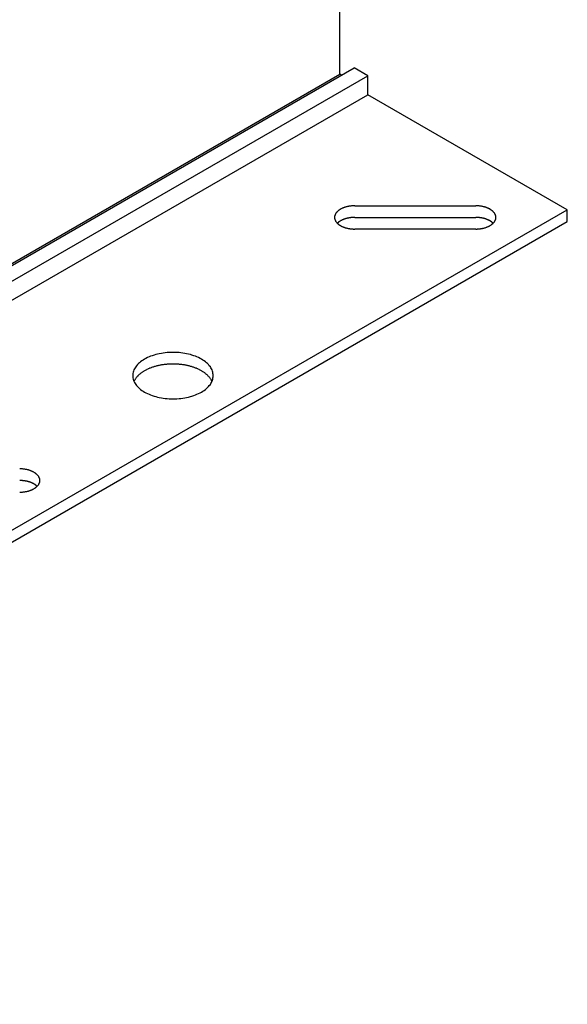
# Model space of a CAD drawing. Extents: x 96.3 to 135, y 76.7 to 99.8.
# Drawn here: x 133 to 135, y 88.5 to 92.3 of the extents above; entities that cross this region are included whole.
import ezdxf

# ---------------------------------------------------------------- set-up
doc = ezdxf.new("R2010")
doc.units = 0
doc.layers.add('GRID', color=2, linetype='CONTINUOUS')

msp = doc.modelspace()

# ---------------------------------------------------------------- linework, layer by layer
at = {"layer": 'GRID'}
for p, q in [((134.1764, 92.045), (134.1764, 93.336)), ((125.5161, 87.045), (134.1764, 92.045)), ((125.5698, 87.069), (134.2301, 92.069)), ((125.6218, 87.039), (134.282, 92.039)), ((134.1824, 92.0415), (134.1764, 92.045)), ((134.282, 92.039), (134.2301, 92.069)), ((134.282, 91.967), (134.282, 92.039)), ((125.6218, 86.967), (134.282, 91.967)), ((135.0398, 91.5295), (134.282, 91.967)), ((126.3796, 86.5295), (135.0398, 91.5295)), ((134.2326, 91.5447), (134.6919, 91.5447)), ((134.2326, 91.5447), (134.6919, 91.5447)), ((135.0398, 91.4845), (135.0398, 91.5295)), ((126.3796, 86.4845), (135.0398, 91.4845)), ((134.2326, 91.5003), (134.6919, 91.5003)), ((134.2326, 91.5003), (134.6919, 91.5003)), ((134.6919, 91.4563), (134.2326, 91.4563)), ((134.6919, 91.4563), (134.2326, 91.4563))]:
    msp.add_line(p, q, dxfattribs=at)
for points in [[(134.233, 91.5447, 0), (134.231, 91.5446, 0), (134.229, 91.5446, 0), (134.227, 91.5445, 0), (134.225, 91.5444, 0), (134.223, 91.5443, 0), (134.221, 91.5442, 0), (134.22, 91.544, 0), (134.218, 91.5438, 0), (134.216, 91.5436, 0), (134.214, 91.5433, 0), (134.212, 91.5431, 0), (134.21, 91.5428, 0), (134.209, 91.5424, 0), (134.207, 91.5421, 0), (134.205, 91.5417, 0), (134.203, 91.5413, 0), (134.202, 91.5409, 0), (134.2, 91.5404, 0), (134.198, 91.5399, 0), (134.197, 91.5394, 0), (134.195, 91.5389, 0), (134.193, 91.5384, 0), (134.192, 91.5378, 0), (134.19, 91.5372, 0), (134.189, 91.5366, 0), (134.187, 91.536, 0), (134.185, 91.5353, 0), (134.184, 91.5346, 0), (134.183, 91.5339, 0), (134.181, 91.5332, 0), (134.18, 91.5325, 0), (134.178, 91.5317, 0), (134.177, 91.5309, 0), (134.176, 91.5301, 0), (134.175, 91.5293, 0), (134.173, 91.5285, 0), (134.172, 91.5277, 0), (134.171, 91.5268, 0), (134.17, 91.5259, 0), (134.169, 91.525, 0), (134.168, 91.5241, 0), (134.167, 91.5232, 0), (134.166, 91.5223, 0), (134.165, 91.5213, 0), (134.164, 91.5203, 0), (134.163, 91.5194, 0), (134.163, 91.5184, 0), (134.162, 91.5174, 0), (134.161, 91.5164, 0), (134.161, 91.5154, 0), (134.16, 91.5143, 0), (134.159, 91.5133, 0), (134.159, 91.5123, 0), (134.158, 91.5112, 0), (134.158, 91.5102, 0), (134.158, 91.5091, 0), (134.157, 91.508, 0), (134.157, 91.507, 0), (134.157, 91.5059, 0), (134.156, 91.5048, 0), (134.156, 91.5037, 0), (134.156, 91.5026, 0), (134.156, 91.5016, 0), (134.156, 91.5005, 0), (134.156, 91.4994, 0), (134.156, 91.4983, 0), (134.156, 91.4972, 0), (134.156, 91.4961, 0), (134.157, 91.4951, 0), (134.157, 91.494, 0), (134.157, 91.4929, 0), (134.157, 91.4918, 0), (134.158, 91.4908, 0), (134.158, 91.4897, 0), (134.159, 91.4887, 0), (134.159, 91.4876, 0), (134.16, 91.4866, 0), (134.161, 91.4856, 0), (134.161, 91.4846, 0), (134.162, 91.4836, 0), (134.163, 91.4826, 0), (134.163, 91.4816, 0), (134.164, 91.4806, 0), (134.165, 91.4796, 0), (134.166, 91.4787, 0), (134.167, 91.4777, 0), (134.168, 91.4768, 0), (134.169, 91.4759, 0), (134.17, 91.475, 0), (134.171, 91.4741, 0), (134.172, 91.4733, 0), (134.173, 91.4724, 0), (134.175, 91.4716, 0), (134.176, 91.4708, 0), (134.177, 91.47, 0), (134.178, 91.4692, 0), (134.18, 91.4685, 0), (134.181, 91.4677, 0), (134.183, 91.467, 0), (134.184, 91.4663, 0), (134.185, 91.4656, 0), (134.187, 91.465, 0), (134.188, 91.4643, 0), (134.19, 91.4637, 0), (134.192, 91.4631, 0), (134.193, 91.4626, 0), (134.195, 91.462, 0), (134.196, 91.4615, 0), (134.198, 91.461, 0), (134.2, 91.4605, 0), (134.202, 91.4601, 0), (134.203, 91.4596, 0), (134.205, 91.4592, 0), (134.207, 91.4589, 0), (134.209, 91.4585, 0), (134.21, 91.4582, 0), (134.212, 91.4579, 0), (134.214, 91.4576, 0), (134.216, 91.4573, 0), (134.218, 91.4571, 0), (134.219, 91.4569, 0), (134.221, 91.4567, 0), (134.223, 91.4566, 0), (134.225, 91.4565, 0), (134.227, 91.4564, 0), (134.229, 91.4563, 0), (134.231, 91.4563, 0), (134.233, 91.4563, 0)], [(134.692, 91.4563, 0), (134.694, 91.4563, 0), (134.696, 91.4563, 0), (134.697, 91.4564, 0), (134.699, 91.4565, 0), (134.701, 91.4566, 0), (134.703, 91.4567, 0), (134.705, 91.4569, 0), (134.707, 91.4571, 0), (134.709, 91.4573, 0), (134.71, 91.4576, 0), (134.712, 91.4579, 0), (134.714, 91.4582, 0), (134.716, 91.4585, 0), (134.718, 91.4589, 0), (134.719, 91.4592, 0), (134.721, 91.4596, 0), (134.723, 91.4601, 0), (134.725, 91.4605, 0), (134.726, 91.461, 0), (134.728, 91.4615, 0), (134.73, 91.462, 0), (134.731, 91.4626, 0), (134.733, 91.4631, 0), (134.734, 91.4637, 0), (134.736, 91.4643, 0), (134.737, 91.465, 0), (134.739, 91.4656, 0), (134.74, 91.4663, 0), (134.742, 91.467, 0), (134.743, 91.4677, 0), (134.745, 91.4685, 0), (134.746, 91.4692, 0), (134.747, 91.47, 0), (134.749, 91.4708, 0), (134.75, 91.4716, 0), (134.751, 91.4724, 0), (134.752, 91.4733, 0), (134.753, 91.4741, 0), (134.754, 91.475, 0), (134.755, 91.4759, 0), (134.757, 91.4768, 0), (134.758, 91.4777, 0), (134.758, 91.4787, 0), (134.759, 91.4796, 0), (134.76, 91.4806, 0), (134.761, 91.4816, 0), (134.762, 91.4825, 0), (134.763, 91.4835, 0), (134.763, 91.4846, 0), (134.764, 91.4856, 0), (134.765, 91.4866, 0), (134.765, 91.4876, 0), (134.766, 91.4887, 0), (134.766, 91.4897, 0), (134.767, 91.4908, 0), (134.767, 91.4918, 0), (134.767, 91.4929, 0), (134.768, 91.494, 0), (134.768, 91.495, 0), (134.768, 91.4961, 0), (134.768, 91.4972, 0), (134.768, 91.4983, 0), (134.768, 91.4994, 0), (134.768, 91.5005, 0), (134.768, 91.5015, 0), (134.768, 91.5026, 0), (134.768, 91.5037, 0), (134.768, 91.5048, 0), (134.768, 91.5059, 0), (134.768, 91.5069, 0), (134.767, 91.508, 0), (134.767, 91.5091, 0), (134.767, 91.5101, 0), (134.766, 91.5112, 0), (134.766, 91.5122, 0), (134.765, 91.5133, 0), (134.765, 91.5143, 0), (134.764, 91.5153, 0), (134.763, 91.5164, 0), (134.763, 91.5174, 0), (134.762, 91.5184, 0), (134.761, 91.5194, 0), (134.76, 91.5203, 0), (134.759, 91.5213, 0), (134.758, 91.5222, 0), (134.758, 91.5232, 0), (134.757, 91.5241, 0), (134.756, 91.525, 0), (134.754, 91.5259, 0), (134.753, 91.5268, 0), (134.752, 91.5276, 0), (134.751, 91.5285, 0), (134.75, 91.5293, 0), (134.749, 91.5301, 0), (134.747, 91.5309, 0), (134.746, 91.5317, 0), (134.745, 91.5325, 0), (134.743, 91.5332, 0), (134.742, 91.5339, 0), (134.74, 91.5346, 0), (134.739, 91.5353, 0), (134.737, 91.536, 0), (134.736, 91.5366, 0), (134.734, 91.5372, 0), (134.733, 91.5378, 0), (134.731, 91.5384, 0), (134.73, 91.5389, 0), (134.728, 91.5394, 0), (134.726, 91.5399, 0), (134.725, 91.5404, 0), (134.723, 91.5409, 0), (134.721, 91.5413, 0), (134.719, 91.5417, 0), (134.718, 91.5421, 0), (134.716, 91.5424, 0), (134.714, 91.5428, 0), (134.712, 91.5431, 0), (134.71, 91.5433, 0), (134.709, 91.5436, 0), (134.707, 91.5438, 0), (134.705, 91.544, 0), (134.703, 91.5442, 0), (134.701, 91.5443, 0), (134.699, 91.5444, 0), (134.697, 91.5445, 0), (134.696, 91.5446, 0), (134.694, 91.5446, 0), (134.692, 91.5447, 0)], [(134.233, 91.5003, 0), (134.232, 91.5003, 0), (134.231, 91.5003, 0), (134.231, 91.5003, 0), (134.23, 91.5003, 0), (134.229, 91.5003, 0), (134.229, 91.5003, 0), (134.228, 91.5003, 0), (134.228, 91.5002, 0), (134.227, 91.5002, 0), (134.226, 91.5002, 0), (134.226, 91.5002, 0), (134.225, 91.5001, 0), (134.224, 91.5001, 0), (134.224, 91.5, 0), (134.223, 91.5, 0), (134.223, 91.5, 0), (134.222, 91.4999, 0), (134.221, 91.4999, 0), (134.221, 91.4998, 0), (134.22, 91.4997, 0), (134.22, 91.4997, 0), (134.219, 91.4996, 0), (134.218, 91.4996, 0), (134.218, 91.4995, 0), (134.217, 91.4994, 0), (134.216, 91.4993, 0), (134.216, 91.4993, 0), (134.215, 91.4992, 0), (134.215, 91.4991, 0), (134.214, 91.499, 0), (134.213, 91.4989, 0), (134.213, 91.4988, 0), (134.212, 91.4987, 0), (134.212, 91.4986, 0), (134.211, 91.4985, 0), (134.21, 91.4984, 0), (134.21, 91.4983, 0), (134.209, 91.4982, 0), (134.209, 91.4981, 0), (134.208, 91.498, 0), (134.207, 91.4979, 0), (134.207, 91.4978, 0), (134.206, 91.4976, 0), (134.206, 91.4975, 0), (134.205, 91.4974, 0), (134.204, 91.4973, 0), (134.204, 91.4971, 0), (134.203, 91.497, 0), (134.203, 91.4968, 0), (134.202, 91.4967, 0), (134.202, 91.4966, 0), (134.201, 91.4964, 0), (134.2, 91.4963, 0), (134.2, 91.4961, 0), (134.199, 91.496, 0), (134.199, 91.4958, 0), (134.198, 91.4956, 0), (134.198, 91.4955, 0), (134.197, 91.4953, 0), (134.197, 91.4951, 0), (134.196, 91.495, 0), (134.195, 91.4948, 0), (134.195, 91.4946, 0), (134.194, 91.4944, 0), (134.194, 91.4943, 0), (134.193, 91.4941, 0), (134.193, 91.4939, 0), (134.192, 91.4937, 0), (134.192, 91.4935, 0), (134.191, 91.4933, 0), (134.191, 91.4931, 0), (134.19, 91.4929, 0), (134.19, 91.4927, 0), (134.189, 91.4925, 0), (134.189, 91.4923, 0), (134.188, 91.4921, 0), (134.188, 91.4919, 0), (134.187, 91.4917, 0), (134.187, 91.4915, 0), (134.186, 91.4912, 0), (134.186, 91.491, 0), (134.185, 91.4908, 0), (134.185, 91.4906, 0), (134.184, 91.4903, 0), (134.184, 91.4901, 0), (134.183, 91.4899, 0), (134.183, 91.4896, 0), (134.182, 91.4894, 0), (134.182, 91.4892, 0), (134.181, 91.4889, 0), (134.181, 91.4887, 0), (134.18, 91.4884, 0), (134.18, 91.4882, 0), (134.179, 91.4879, 0), (134.179, 91.4877, 0), (134.179, 91.4874, 0), (134.178, 91.4872, 0), (134.178, 91.4869, 0), (134.177, 91.4867, 0), (134.177, 91.4864, 0), (134.176, 91.4861, 0), (134.176, 91.4859, 0), (134.176, 91.4856, 0), (134.175, 91.4853, 0), (134.175, 91.4851, 0), (134.174, 91.4848, 0), (134.174, 91.4845, 0), (134.173, 91.4842, 0), (134.173, 91.4839, 0), (134.173, 91.4837, 0), (134.172, 91.4834, 0), (134.172, 91.4831, 0), (134.172, 91.4828, 0), (134.171, 91.4825, 0), (134.171, 91.4822, 0), (134.17, 91.4819, 0), (134.17, 91.4816, 0), (134.17, 91.4813, 0), (134.169, 91.4811, 0), (134.169, 91.4808, 0), (134.169, 91.4805, 0), (134.168, 91.4801, 0), (134.168, 91.4798, 0), (134.168, 91.4795, 0), (134.167, 91.4792, 0), (134.167, 91.4789, 0), (134.167, 91.4786, 0), (134.166, 91.4783, 0)], [(134.758, 91.4783, 0), (134.758, 91.4786, 0), (134.757, 91.4789, 0), (134.757, 91.4792, 0), (134.757, 91.4795, 0), (134.756, 91.4798, 0), (134.756, 91.4801, 0), (134.756, 91.4805, 0), (134.755, 91.4808, 0), (134.755, 91.4811, 0), (134.755, 91.4813, 0), (134.754, 91.4816, 0), (134.754, 91.4819, 0), (134.754, 91.4822, 0), (134.753, 91.4825, 0), (134.753, 91.4828, 0), (134.753, 91.4831, 0), (134.752, 91.4834, 0), (134.752, 91.4837, 0), (134.751, 91.4839, 0), (134.751, 91.4842, 0), (134.751, 91.4845, 0), (134.75, 91.4848, 0), (134.75, 91.4851, 0), (134.749, 91.4853, 0), (134.749, 91.4856, 0), (134.749, 91.4859, 0), (134.748, 91.4861, 0), (134.748, 91.4864, 0), (134.747, 91.4867, 0), (134.747, 91.4869, 0), (134.746, 91.4872, 0), (134.746, 91.4874, 0), (134.745, 91.4877, 0), (134.745, 91.4879, 0), (134.745, 91.4882, 0), (134.744, 91.4884, 0), (134.744, 91.4887, 0), (134.743, 91.4889, 0), (134.743, 91.4892, 0), (134.742, 91.4894, 0), (134.742, 91.4896, 0), (134.741, 91.4899, 0), (134.741, 91.4901, 0), (134.74, 91.4903, 0), (134.74, 91.4906, 0), (134.739, 91.4908, 0), (134.739, 91.491, 0), (134.738, 91.4912, 0), (134.738, 91.4914, 0), (134.737, 91.4917, 0), (134.737, 91.4919, 0), (134.736, 91.4921, 0), (134.736, 91.4923, 0), (134.735, 91.4925, 0), (134.735, 91.4927, 0), (134.734, 91.4929, 0), (134.734, 91.4931, 0), (134.733, 91.4933, 0), (134.733, 91.4935, 0), (134.732, 91.4937, 0), (134.732, 91.4939, 0), (134.731, 91.4941, 0), (134.731, 91.4943, 0), (134.73, 91.4944, 0), (134.73, 91.4946, 0), (134.729, 91.4948, 0), (134.728, 91.495, 0), (134.728, 91.4951, 0), (134.727, 91.4953, 0), (134.727, 91.4955, 0), (134.726, 91.4956, 0), (134.726, 91.4958, 0), (134.725, 91.4959, 0), (134.725, 91.4961, 0), (134.724, 91.4963, 0), (134.723, 91.4964, 0), (134.723, 91.4966, 0), (134.722, 91.4967, 0), (134.722, 91.4968, 0), (134.721, 91.497, 0), (134.721, 91.4971, 0), (134.72, 91.4973, 0), (134.719, 91.4974, 0), (134.719, 91.4975, 0), (134.718, 91.4976, 0), (134.718, 91.4978, 0), (134.717, 91.4979, 0), (134.716, 91.498, 0), (134.716, 91.4981, 0), (134.715, 91.4982, 0), (134.715, 91.4983, 0), (134.714, 91.4984, 0), (134.713, 91.4985, 0), (134.713, 91.4986, 0), (134.712, 91.4987, 0), (134.712, 91.4988, 0), (134.711, 91.4989, 0), (134.71, 91.499, 0), (134.71, 91.4991, 0), (134.709, 91.4992, 0), (134.709, 91.4993, 0), (134.708, 91.4993, 0), (134.707, 91.4994, 0), (134.707, 91.4995, 0), (134.706, 91.4996, 0), (134.706, 91.4996, 0), (134.705, 91.4997, 0), (134.704, 91.4997, 0), (134.704, 91.4998, 0), (134.703, 91.4999, 0), (134.702, 91.4999, 0), (134.702, 91.5, 0), (134.701, 91.5, 0), (134.701, 91.5, 0), (134.7, 91.5001, 0), (134.699, 91.5001, 0), (134.699, 91.5002, 0), (134.698, 91.5002, 0), (134.697, 91.5002, 0), (134.697, 91.5002, 0), (134.696, 91.5003, 0), (134.696, 91.5003, 0), (134.695, 91.5003, 0), (134.694, 91.5003, 0), (134.694, 91.5003, 0), (134.693, 91.5003, 0), (134.692, 91.5003, 0), (134.692, 91.5003, 0)], [(133.695, 90.8991, 0), (133.695, 90.9035, 0), (133.694, 90.9078, 0), (133.693, 90.9121, 0), (133.692, 90.9164, 0), (133.691, 90.9206, 0), (133.689, 90.9248, 0), (133.686, 90.9289, 0), (133.684, 90.933, 0), (133.68, 90.9369, 0), (133.677, 90.9408, 0), (133.673, 90.9446, 0), (133.669, 90.9482, 0), (133.665, 90.9518, 0), (133.66, 90.9552, 0), (133.655, 90.9585, 0), (133.65, 90.9616, 0), (133.645, 90.9646, 0), (133.639, 90.9675, 0), (133.633, 90.9701, 0), (133.627, 90.9726, 0), (133.621, 90.9749, 0), (133.614, 90.9771, 0), (133.608, 90.979, 0), (133.601, 90.9808, 0), (133.594, 90.9824, 0), (133.587, 90.9837, 0), (133.579, 90.9849, 0), (133.572, 90.9858, 0), (133.565, 90.9866, 0), (133.557, 90.9871, 0), (133.55, 90.9874, 0), (133.542, 90.9875, 0), (133.535, 90.9874, 0), (133.527, 90.9871, 0), (133.52, 90.9866, 0), (133.512, 90.9858, 0), (133.505, 90.9849, 0), (133.498, 90.9837, 0), (133.49, 90.9824, 0), (133.483, 90.9808, 0), (133.477, 90.979, 0), (133.47, 90.9771, 0), (133.463, 90.9749, 0), (133.457, 90.9726, 0), (133.451, 90.9701, 0), (133.445, 90.9675, 0), (133.439, 90.9646, 0), (133.434, 90.9616, 0), (133.429, 90.9585, 0), (133.424, 90.9552, 0), (133.419, 90.9518, 0), (133.415, 90.9482, 0), (133.411, 90.9446, 0), (133.407, 90.9408, 0), (133.404, 90.9369, 0), (133.401, 90.933, 0), (133.398, 90.9289, 0), (133.396, 90.9248, 0), (133.394, 90.9206, 0), (133.392, 90.9164, 0), (133.391, 90.9121, 0), (133.39, 90.9078, 0), (133.389, 90.9035, 0), (133.389, 90.8991, 0), (133.389, 90.8948, 0), (133.39, 90.8905, 0), (133.391, 90.8862, 0), (133.392, 90.8819, 0), (133.394, 90.8777, 0), (133.396, 90.8735, 0), (133.398, 90.8694, 0), (133.401, 90.8653, 0), (133.404, 90.8613, 0), (133.407, 90.8575, 0), (133.411, 90.8537, 0), (133.415, 90.85, 0), (133.419, 90.8465, 0), (133.424, 90.8431, 0), (133.429, 90.8398, 0), (133.434, 90.8366, 0), (133.439, 90.8336, 0), (133.445, 90.8308, 0), (133.451, 90.8281, 0), (133.457, 90.8256, 0), (133.463, 90.8233, 0), (133.47, 90.8212, 0), (133.477, 90.8192, 0), (133.483, 90.8175, 0), (133.49, 90.8159, 0), (133.498, 90.8145, 0), (133.505, 90.8134, 0), (133.512, 90.8124, 0), (133.52, 90.8117, 0), (133.527, 90.8112, 0), (133.535, 90.8108, 0), (133.542, 90.8107, 0), (133.55, 90.8108, 0), (133.557, 90.8112, 0), (133.565, 90.8117, 0), (133.572, 90.8124, 0), (133.579, 90.8134, 0), (133.587, 90.8145, 0), (133.594, 90.8159, 0), (133.601, 90.8175, 0), (133.608, 90.8192, 0), (133.614, 90.8212, 0), (133.621, 90.8233, 0), (133.627, 90.8256, 0), (133.633, 90.8281, 0), (133.639, 90.8308, 0), (133.645, 90.8336, 0), (133.65, 90.8366, 0), (133.655, 90.8398, 0), (133.66, 90.8431, 0), (133.665, 90.8465, 0), (133.669, 90.85, 0), (133.673, 90.8537, 0), (133.677, 90.8575, 0), (133.68, 90.8613, 0), (133.684, 90.8653, 0), (133.686, 90.8694, 0), (133.689, 90.8735, 0), (133.691, 90.8777, 0), (133.692, 90.8819, 0), (133.693, 90.8862, 0), (133.694, 90.8905, 0), (133.695, 90.8948, 0), (133.695, 90.8991, 0)], [(133.695, 90.8991, 0), (133.695, 90.9035, 0), (133.694, 90.9078, 0), (133.693, 90.9121, 0), (133.692, 90.9164, 0), (133.691, 90.9206, 0), (133.689, 90.9248, 0), (133.686, 90.9289, 0), (133.684, 90.933, 0), (133.68, 90.9369, 0), (133.677, 90.9408, 0), (133.673, 90.9446, 0), (133.669, 90.9482, 0), (133.665, 90.9518, 0), (133.66, 90.9552, 0), (133.655, 90.9585, 0), (133.65, 90.9616, 0), (133.645, 90.9646, 0), (133.639, 90.9675, 0), (133.633, 90.9701, 0), (133.627, 90.9726, 0), (133.621, 90.9749, 0), (133.614, 90.9771, 0), (133.608, 90.979, 0), (133.601, 90.9808, 0), (133.594, 90.9824, 0), (133.587, 90.9837, 0), (133.579, 90.9849, 0), (133.572, 90.9858, 0), (133.565, 90.9866, 0), (133.557, 90.9871, 0), (133.55, 90.9874, 0), (133.542, 90.9875, 0), (133.535, 90.9874, 0), (133.527, 90.9871, 0), (133.52, 90.9866, 0), (133.512, 90.9858, 0), (133.505, 90.9849, 0), (133.498, 90.9837, 0), (133.49, 90.9824, 0), (133.483, 90.9808, 0), (133.477, 90.979, 0), (133.47, 90.9771, 0), (133.463, 90.9749, 0), (133.457, 90.9726, 0), (133.451, 90.9701, 0), (133.445, 90.9675, 0), (133.439, 90.9646, 0), (133.434, 90.9616, 0), (133.429, 90.9585, 0), (133.424, 90.9552, 0), (133.419, 90.9518, 0), (133.415, 90.9482, 0), (133.411, 90.9446, 0), (133.407, 90.9408, 0), (133.404, 90.9369, 0), (133.401, 90.933, 0), (133.398, 90.9289, 0), (133.396, 90.9248, 0), (133.394, 90.9206, 0), (133.392, 90.9164, 0), (133.391, 90.9121, 0), (133.39, 90.9078, 0), (133.389, 90.9035, 0), (133.389, 90.8991, 0), (133.389, 90.8948, 0), (133.39, 90.8905, 0), (133.391, 90.8862, 0), (133.392, 90.8819, 0), (133.394, 90.8777, 0), (133.396, 90.8735, 0), (133.398, 90.8694, 0), (133.401, 90.8653, 0), (133.404, 90.8613, 0), (133.407, 90.8575, 0), (133.411, 90.8537, 0), (133.415, 90.85, 0), (133.419, 90.8465, 0), (133.424, 90.8431, 0), (133.429, 90.8398, 0), (133.434, 90.8366, 0), (133.439, 90.8336, 0), (133.445, 90.8308, 0), (133.451, 90.8281, 0), (133.457, 90.8256, 0), (133.463, 90.8233, 0), (133.47, 90.8212, 0), (133.477, 90.8192, 0), (133.483, 90.8175, 0), (133.49, 90.8159, 0), (133.498, 90.8145, 0), (133.505, 90.8134, 0), (133.512, 90.8124, 0), (133.52, 90.8117, 0), (133.527, 90.8112, 0), (133.535, 90.8108, 0), (133.542, 90.8107, 0), (133.55, 90.8108, 0), (133.557, 90.8112, 0), (133.565, 90.8117, 0), (133.572, 90.8124, 0), (133.579, 90.8134, 0), (133.587, 90.8145, 0), (133.594, 90.8159, 0), (133.601, 90.8175, 0), (133.608, 90.8192, 0), (133.614, 90.8212, 0), (133.621, 90.8233, 0), (133.627, 90.8256, 0), (133.633, 90.8281, 0), (133.639, 90.8308, 0), (133.645, 90.8336, 0), (133.65, 90.8366, 0), (133.655, 90.8398, 0), (133.66, 90.8431, 0), (133.665, 90.8465, 0), (133.669, 90.85, 0), (133.673, 90.8537, 0), (133.677, 90.8575, 0), (133.68, 90.8613, 0), (133.684, 90.8653, 0), (133.686, 90.8694, 0), (133.689, 90.8735, 0), (133.691, 90.8777, 0), (133.692, 90.8819, 0), (133.693, 90.8862, 0), (133.694, 90.8905, 0), (133.695, 90.8948, 0), (133.695, 90.8991, 0)], [(133.69, 90.877, 0), (133.689, 90.8787, 0), (133.689, 90.8805, 0), (133.688, 90.8822, 0), (133.687, 90.8839, 0), (133.686, 90.8856, 0), (133.684, 90.8873, 0), (133.683, 90.889, 0), (133.682, 90.8907, 0), (133.681, 90.8924, 0), (133.679, 90.894, 0), (133.678, 90.8956, 0), (133.676, 90.8972, 0), (133.675, 90.8988, 0), (133.673, 90.9004, 0), (133.672, 90.9019, 0), (133.67, 90.9035, 0), (133.668, 90.905, 0), (133.666, 90.9064, 0), (133.664, 90.9079, 0), (133.663, 90.9094, 0), (133.661, 90.9108, 0), (133.659, 90.9122, 0), (133.656, 90.9135, 0), (133.654, 90.9149, 0), (133.652, 90.9162, 0), (133.65, 90.9175, 0), (133.648, 90.9188, 0), (133.645, 90.92, 0), (133.643, 90.9212, 0), (133.641, 90.9224, 0), (133.638, 90.9236, 0), (133.636, 90.9247, 0), (133.633, 90.9258, 0), (133.631, 90.9269, 0), (133.628, 90.9279, 0), (133.625, 90.9289, 0), (133.623, 90.9299, 0), (133.62, 90.9308, 0), (133.617, 90.9318, 0), (133.615, 90.9326, 0), (133.612, 90.9335, 0), (133.609, 90.9343, 0), (133.606, 90.9351, 0), (133.603, 90.9358, 0), (133.6, 90.9365, 0), (133.597, 90.9372, 0), (133.595, 90.9378, 0), (133.592, 90.9384, 0), (133.589, 90.939, 0), (133.586, 90.9396, 0), (133.583, 90.9401, 0), (133.579, 90.9405, 0), (133.576, 90.9409, 0), (133.573, 90.9413, 0), (133.57, 90.9417, 0), (133.567, 90.942, 0), (133.564, 90.9423, 0), (133.561, 90.9425, 0), (133.558, 90.9427, 0), (133.555, 90.9429, 0), (133.552, 90.943, 0), (133.548, 90.9431, 0), (133.545, 90.9432, 0), (133.542, 90.9432, 0), (133.539, 90.9432, 0), (133.536, 90.9431, 0), (133.533, 90.943, 0), (133.529, 90.9429, 0), (133.526, 90.9427, 0), (133.523, 90.9425, 0), (133.52, 90.9423, 0), (133.517, 90.942, 0), (133.514, 90.9417, 0), (133.511, 90.9413, 0), (133.508, 90.9409, 0), (133.505, 90.9405, 0), (133.502, 90.9401, 0), (133.499, 90.9396, 0), (133.496, 90.939, 0), (133.493, 90.9384, 0), (133.49, 90.9378, 0), (133.487, 90.9372, 0), (133.484, 90.9365, 0), (133.481, 90.9358, 0), (133.478, 90.9351, 0), (133.475, 90.9343, 0), (133.472, 90.9335, 0), (133.469, 90.9326, 0), (133.467, 90.9318, 0), (133.464, 90.9308, 0), (133.461, 90.9299, 0), (133.459, 90.9289, 0), (133.456, 90.9279, 0), (133.453, 90.9269, 0), (133.451, 90.9258, 0), (133.448, 90.9247, 0), (133.446, 90.9236, 0), (133.443, 90.9224, 0), (133.441, 90.9212, 0), (133.439, 90.92, 0), (133.436, 90.9188, 0), (133.434, 90.9175, 0), (133.432, 90.9162, 0), (133.43, 90.9149, 0), (133.428, 90.9135, 0), (133.426, 90.9122, 0), (133.424, 90.9108, 0), (133.422, 90.9094, 0), (133.42, 90.9079, 0), (133.418, 90.9064, 0), (133.416, 90.905, 0), (133.414, 90.9035, 0), (133.413, 90.9019, 0), (133.411, 90.9004, 0), (133.409, 90.8988, 0), (133.408, 90.8972, 0), (133.406, 90.8956, 0), (133.405, 90.894, 0), (133.403, 90.8924, 0), (133.402, 90.8907, 0), (133.401, 90.889, 0), (133.4, 90.8873, 0), (133.399, 90.8856, 0), (133.398, 90.8839, 0), (133.397, 90.8822, 0), (133.396, 90.8805, 0), (133.395, 90.8787, 0), (133.394, 90.877, 0)], [(133.69, 90.877, 0), (133.689, 90.8787, 0), (133.689, 90.8805, 0), (133.688, 90.8822, 0), (133.687, 90.8839, 0), (133.686, 90.8856, 0), (133.684, 90.8873, 0), (133.683, 90.889, 0), (133.682, 90.8907, 0), (133.681, 90.8924, 0), (133.679, 90.894, 0), (133.678, 90.8956, 0), (133.676, 90.8972, 0), (133.675, 90.8988, 0), (133.673, 90.9004, 0), (133.672, 90.9019, 0), (133.67, 90.9035, 0), (133.668, 90.905, 0), (133.666, 90.9064, 0), (133.664, 90.9079, 0), (133.663, 90.9094, 0), (133.661, 90.9108, 0), (133.659, 90.9122, 0), (133.656, 90.9135, 0), (133.654, 90.9149, 0), (133.652, 90.9162, 0), (133.65, 90.9175, 0), (133.648, 90.9188, 0), (133.645, 90.92, 0), (133.643, 90.9212, 0), (133.641, 90.9224, 0), (133.638, 90.9236, 0), (133.636, 90.9247, 0), (133.633, 90.9258, 0), (133.631, 90.9269, 0), (133.628, 90.9279, 0), (133.625, 90.9289, 0), (133.623, 90.9299, 0), (133.62, 90.9308, 0), (133.617, 90.9318, 0), (133.615, 90.9326, 0), (133.612, 90.9335, 0), (133.609, 90.9343, 0), (133.606, 90.9351, 0), (133.603, 90.9358, 0), (133.6, 90.9365, 0), (133.597, 90.9372, 0), (133.595, 90.9378, 0), (133.592, 90.9384, 0), (133.589, 90.939, 0), (133.586, 90.9396, 0), (133.583, 90.9401, 0), (133.579, 90.9405, 0), (133.576, 90.9409, 0), (133.573, 90.9413, 0), (133.57, 90.9417, 0), (133.567, 90.942, 0), (133.564, 90.9423, 0), (133.561, 90.9425, 0), (133.558, 90.9427, 0), (133.555, 90.9429, 0), (133.552, 90.943, 0), (133.548, 90.9431, 0), (133.545, 90.9432, 0), (133.542, 90.9432, 0), (133.539, 90.9432, 0), (133.536, 90.9431, 0), (133.533, 90.943, 0), (133.529, 90.9429, 0), (133.526, 90.9427, 0), (133.523, 90.9425, 0), (133.52, 90.9423, 0), (133.517, 90.942, 0), (133.514, 90.9417, 0), (133.511, 90.9413, 0), (133.508, 90.9409, 0), (133.505, 90.9405, 0), (133.502, 90.9401, 0), (133.499, 90.9396, 0), (133.496, 90.939, 0), (133.493, 90.9384, 0), (133.49, 90.9378, 0), (133.487, 90.9372, 0), (133.484, 90.9365, 0), (133.481, 90.9358, 0), (133.478, 90.9351, 0), (133.475, 90.9343, 0), (133.472, 90.9335, 0), (133.469, 90.9326, 0), (133.467, 90.9318, 0), (133.464, 90.9308, 0), (133.461, 90.9299, 0), (133.459, 90.9289, 0), (133.456, 90.9279, 0), (133.453, 90.9269, 0), (133.451, 90.9258, 0), (133.448, 90.9247, 0), (133.446, 90.9236, 0), (133.443, 90.9224, 0), (133.441, 90.9212, 0), (133.439, 90.92, 0), (133.436, 90.9188, 0), (133.434, 90.9175, 0), (133.432, 90.9162, 0), (133.43, 90.9149, 0), (133.428, 90.9135, 0), (133.426, 90.9122, 0), (133.424, 90.9108, 0), (133.422, 90.9094, 0), (133.42, 90.9079, 0), (133.418, 90.9064, 0), (133.416, 90.905, 0), (133.414, 90.9035, 0), (133.413, 90.9019, 0), (133.411, 90.9004, 0), (133.409, 90.8988, 0), (133.408, 90.8972, 0), (133.406, 90.8956, 0), (133.405, 90.894, 0), (133.403, 90.8924, 0), (133.402, 90.8907, 0), (133.401, 90.889, 0), (133.4, 90.8873, 0), (133.399, 90.8856, 0), (133.398, 90.8839, 0), (133.397, 90.8822, 0), (133.396, 90.8805, 0), (133.395, 90.8787, 0), (133.394, 90.877, 0)], [(132.96, 90.4563, 0), (132.962, 90.4563, 0), (132.964, 90.4563, 0), (132.965, 90.4564, 0), (132.967, 90.4565, 0), (132.969, 90.4566, 0), (132.971, 90.4567, 0), (132.973, 90.4569, 0), (132.975, 90.4571, 0), (132.977, 90.4573, 0), (132.978, 90.4576, 0), (132.98, 90.4579, 0), (132.982, 90.4582, 0), (132.984, 90.4585, 0), (132.986, 90.4589, 0), (132.987, 90.4592, 0), (132.989, 90.4596, 0), (132.991, 90.4601, 0), (132.993, 90.4605, 0), (132.994, 90.461, 0), (132.996, 90.4615, 0), (132.998, 90.462, 0), (132.999, 90.4626, 0), (133.001, 90.4631, 0), (133.002, 90.4637, 0), (133.004, 90.4643, 0), (133.005, 90.465, 0), (133.007, 90.4656, 0), (133.008, 90.4663, 0), (133.01, 90.467, 0), (133.011, 90.4677, 0), (133.013, 90.4685, 0), (133.014, 90.4692, 0), (133.015, 90.47, 0), (133.017, 90.4708, 0), (133.018, 90.4716, 0), (133.019, 90.4724, 0), (133.02, 90.4733, 0), (133.021, 90.4741, 0), (133.022, 90.475, 0), (133.023, 90.4759, 0), (133.024, 90.4768, 0), (133.025, 90.4777, 0), (133.026, 90.4787, 0), (133.027, 90.4796, 0), (133.028, 90.4806, 0), (133.029, 90.4816, 0), (133.03, 90.4825, 0), (133.031, 90.4835, 0), (133.031, 90.4846, 0), (133.032, 90.4856, 0), (133.032, 90.4866, 0), (133.033, 90.4876, 0), (133.034, 90.4887, 0), (133.034, 90.4897, 0), (133.034, 90.4908, 0), (133.035, 90.4918, 0), (133.035, 90.4929, 0), (133.036, 90.494, 0), (133.036, 90.495, 0), (133.036, 90.4961, 0), (133.036, 90.4972, 0), (133.036, 90.4983, 0), (133.036, 90.4994, 0), (133.036, 90.5005, 0), (133.036, 90.5015, 0), (133.036, 90.5026, 0), (133.036, 90.5037, 0), (133.036, 90.5048, 0), (133.036, 90.5059, 0), (133.036, 90.5069, 0), (133.035, 90.508, 0), (133.035, 90.5091, 0), (133.034, 90.5101, 0), (133.034, 90.5112, 0), (133.034, 90.5122, 0), (133.033, 90.5133, 0), (133.032, 90.5143, 0), (133.032, 90.5153, 0), (133.031, 90.5164, 0), (133.031, 90.5174, 0), (133.03, 90.5184, 0), (133.029, 90.5194, 0), (133.028, 90.5203, 0), (133.027, 90.5213, 0), (133.026, 90.5222, 0), (133.025, 90.5232, 0), (133.024, 90.5241, 0), (133.023, 90.525, 0), (133.022, 90.5259, 0), (133.021, 90.5268, 0), (133.02, 90.5276, 0), (133.019, 90.5285, 0), (133.018, 90.5293, 0), (133.017, 90.5301, 0), (133.015, 90.5309, 0), (133.014, 90.5317, 0), (133.013, 90.5325, 0), (133.011, 90.5332, 0), (133.01, 90.5339, 0), (133.008, 90.5346, 0), (133.007, 90.5353, 0), (133.005, 90.536, 0), (133.004, 90.5366, 0), (133.002, 90.5372, 0), (133.001, 90.5378, 0), (132.999, 90.5384, 0), (132.998, 90.5389, 0), (132.996, 90.5394, 0), (132.994, 90.5399, 0), (132.993, 90.5404, 0), (132.991, 90.5409, 0), (132.989, 90.5413, 0), (132.987, 90.5417, 0), (132.986, 90.5421, 0), (132.984, 90.5424, 0), (132.982, 90.5428, 0), (132.98, 90.5431, 0), (132.978, 90.5433, 0), (132.977, 90.5436, 0), (132.975, 90.5438, 0), (132.973, 90.544, 0), (132.971, 90.5442, 0), (132.969, 90.5443, 0), (132.967, 90.5444, 0), (132.965, 90.5445, 0), (132.964, 90.5446, 0), (132.962, 90.5446, 0), (132.96, 90.5447, 0)], [(133.026, 90.4783, 0), (133.026, 90.4786, 0), (133.025, 90.4789, 0), (133.025, 90.4792, 0), (133.025, 90.4795, 0), (133.024, 90.4798, 0), (133.024, 90.4801, 0), (133.024, 90.4805, 0), (133.023, 90.4808, 0), (133.023, 90.4811, 0), (133.023, 90.4813, 0), (133.022, 90.4816, 0), (133.022, 90.4819, 0), (133.022, 90.4822, 0), (133.021, 90.4825, 0), (133.021, 90.4828, 0), (133.02, 90.4831, 0), (133.02, 90.4834, 0), (133.02, 90.4837, 0), (133.019, 90.4839, 0), (133.019, 90.4842, 0), (133.019, 90.4845, 0), (133.018, 90.4848, 0), (133.018, 90.4851, 0), (133.017, 90.4853, 0), (133.017, 90.4856, 0), (133.016, 90.4859, 0), (133.016, 90.4861, 0), (133.016, 90.4864, 0), (133.015, 90.4867, 0), (133.015, 90.4869, 0), (133.014, 90.4872, 0), (133.014, 90.4874, 0), (133.013, 90.4877, 0), (133.013, 90.4879, 0), (133.013, 90.4882, 0), (133.012, 90.4884, 0), (133.012, 90.4887, 0), (133.011, 90.4889, 0), (133.011, 90.4892, 0), (133.01, 90.4894, 0), (133.01, 90.4896, 0), (133.009, 90.4899, 0), (133.009, 90.4901, 0), (133.008, 90.4903, 0), (133.008, 90.4906, 0), (133.007, 90.4908, 0), (133.007, 90.491, 0), (133.006, 90.4912, 0), (133.006, 90.4914, 0), (133.005, 90.4917, 0), (133.005, 90.4919, 0), (133.004, 90.4921, 0), (133.004, 90.4923, 0), (133.003, 90.4925, 0), (133.003, 90.4927, 0), (133.002, 90.4929, 0), (133.002, 90.4931, 0), (133.001, 90.4933, 0), (133.001, 90.4935, 0), (133, 90.4937, 0), (133, 90.4939, 0), (132.999, 90.4941, 0), (132.999, 90.4943, 0), (132.998, 90.4944, 0), (132.997, 90.4946, 0), (132.997, 90.4948, 0), (132.996, 90.495, 0), (132.996, 90.4951, 0), (132.995, 90.4953, 0), (132.995, 90.4955, 0), (132.994, 90.4956, 0), (132.994, 90.4958, 0), (132.993, 90.4959, 0), (132.992, 90.4961, 0), (132.992, 90.4963, 0), (132.991, 90.4964, 0), (132.991, 90.4966, 0), (132.99, 90.4967, 0), (132.99, 90.4968, 0), (132.989, 90.497, 0), (132.988, 90.4971, 0), (132.988, 90.4973, 0), (132.987, 90.4974, 0), (132.987, 90.4975, 0), (132.986, 90.4976, 0), (132.986, 90.4978, 0), (132.985, 90.4979, 0), (132.984, 90.498, 0), (132.984, 90.4981, 0), (132.983, 90.4982, 0), (132.983, 90.4983, 0), (132.982, 90.4984, 0), (132.981, 90.4985, 0), (132.981, 90.4986, 0), (132.98, 90.4987, 0), (132.98, 90.4988, 0), (132.979, 90.4989, 0), (132.978, 90.499, 0), (132.978, 90.4991, 0), (132.977, 90.4992, 0), (132.977, 90.4993, 0), (132.976, 90.4993, 0), (132.975, 90.4994, 0), (132.975, 90.4995, 0), (132.974, 90.4996, 0), (132.973, 90.4996, 0), (132.973, 90.4997, 0), (132.972, 90.4997, 0), (132.972, 90.4998, 0), (132.971, 90.4999, 0), (132.97, 90.4999, 0), (132.97, 90.5, 0), (132.969, 90.5, 0), (132.969, 90.5, 0), (132.968, 90.5001, 0), (132.967, 90.5001, 0), (132.967, 90.5002, 0), (132.966, 90.5002, 0), (132.965, 90.5002, 0), (132.965, 90.5002, 0), (132.964, 90.5003, 0), (132.964, 90.5003, 0), (132.963, 90.5003, 0), (132.962, 90.5003, 0), (132.962, 90.5003, 0), (132.961, 90.5003, 0), (132.96, 90.5003, 0), (132.96, 90.5003, 0)]]:
    msp.add_polyline3d(points, dxfattribs=at)

doc.saveas('drawing.dxf')
